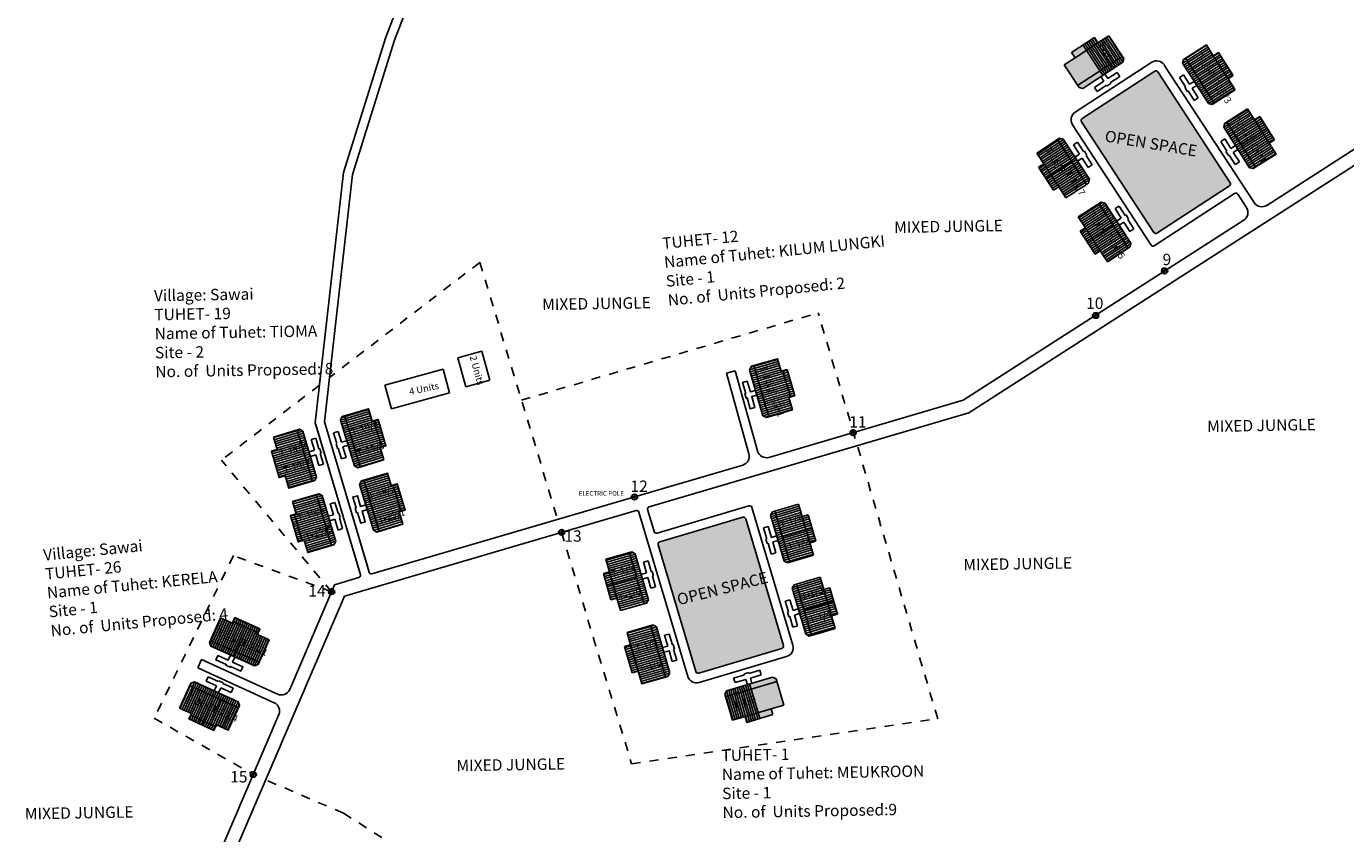
# Model space of a CAD drawing. Units: millimetres. Extents: x 18252 to 48061, y -2647 to 28586.
# Drawn here: x 19555 to 19569, y 11860 to 11869 of the extents above; entities that cross this region are included whole.
import ezdxf

# ---------------------------------------------------------------- set-up
doc = ezdxf.new("R2010")
doc.units = ezdxf.units.MM
doc.header["$MEASUREMENT"] = 0
doc.linetypes.add('ACAD_ISO02W100', pattern=[15, 12, -3])
for name, color, linetype in [('dimension', 10, 'Continuous'), ('Du', 7, 'Continuous'), ('Katcha Rd Existing', 5, 'Continuous'), ('New Road Proposed', 6, 'Continuous'), ('NO UNITS', 7, 'Continuous'), ('OPEN SPACE', 71, 'Continuous'), ('Proposed Du', 7, 'Continuous'), ('Proposed Paved Path', 7, 'Continuous'), ('Pwd temp', 10, 'Continuous'), ('roof', 2, 'Continuous'), ('TCPO', 7, 'Continuous'), ('Text', 7, 'Continuous'), ('Tuhet Bnd', 170, 'ACAD_ISO02W100')]:
    doc.layers.add(name, color=color, linetype=linetype)
doc.styles.get("Standard").update_dxf_attribs({"font": 'ARIAL.TTF'})

# ---------------------------------------------------------------- blocks, each defined once
blk = doc.blocks.new('A$C4672362B')
at = {"layer": 'dimension'}
for points in [[(0, 0.62), (1.22, 0.62)], [(0.61, 1.22), (0.61, 0)]]:
    blk.add_lwpolyline(points, dxfattribs=at)
at = {"layer": 'dimension', "lineweight": 30}
blk.add_circle((0.61, 0.61), 0.61, dxfattribs=at)
blk = doc.blocks.new('A$C52371ECC')
at = {"layer": 'Pwd temp'}
for p, q in [((6.6, 5.4), (0, 5.4)), ((0, 5.4), (0, 0)), ((6.6, 0), (6.6, 5.4)), ((0, 0), (6.6, 0))]:
    blk.add_line(p, q, dxfattribs=at)
at = {"layer": 'Text', "insert": (0.43, 4.04), "char_height": 1.5, "attachment_point": 1}
blk.add_mtext('{\\fArial Narrow|b0|i0|c0|p34;2 Units}', dxfattribs=at)
blk = doc.blocks.new('A$C78512488')
at = {"layer": 'Pwd temp'}
for p, q in [((10.93, 11.87), (0, 4.47)), ((13.96, 7.4), (10.93, 11.87)), ((3.03, 0), (13.96, 7.4)), ((0, 4.47), (3.03, 0))]:
    blk.add_line(p, q, dxfattribs=at)
at = {"layer": 'Text', "insert": (5.12, 5.43), "char_height": 1.5, "attachment_point": 1, "rotation": 30.9738}
blk.add_mtext('{\\fArial Narrow|b0|i0|c0|p34;4 Units}', dxfattribs=at)
blk = doc.blocks.new('A$C7FA072D6')
at = {"layer": 'Du'}
h = blk.add_hatch(dxfattribs=at)
h.set_pattern_fill('LINE', color=2, scale=0.15, angle=283.2509, style=0)
h.set_pattern_definition([(284.80385, (-28.0343, 240.4148), (0.46044145, 0.121687), [])])
h.paths.add_polyline_path([(2.81, -8.57), (5.71, -7.8), (8.46, -7.07), (7.77, -4.46), (2.12, -5.96)])
h.paths.add_polyline_path([(-2.85, -10.06), (-0.09, -9.33), (2.81, -8.57), (2.12, -5.96), (-3.54, -7.45)])
h.paths.add_polyline_path([(-3.54, -7.45), (2.12, -5.96), (1.43, -3.35), (-4.23, -4.84)])
h.paths.add_polyline_path([(2.12, -5.96), (7.77, -4.46), (7.08, -1.85), (1.43, -3.35)])
h.paths.add_polyline_path([(-4.23, -4.84), (7.08, -1.85), (6.94, -1.32), (6.21, -0.89), (-3.94, -3.58), (-4.37, -4.31)])
h.paths.add_polyline_path([(3.15, -9.87), (6.05, -9.11), (5.71, -7.8), (2.81, -8.57)])
h.paths.add_polyline_path([(0.25, -10.64), (3.15, -9.87), (2.81, -8.57), (-0.09, -9.33)])
for p, q in [((0, 0), (1.02, 0.27)), ((0.05, -0.19), (0, 0)), ((1.02, 0.27), (1.07, 0.07)), ((1.07, 0.07), (3.44, 0.7)), ((3.44, 0.7), (3.71, -0.31)), ((-4.23, -4.84), (7.08, -1.85)), ((-3.94, -3.58), (6.21, -0.89)), ((-2.33, -0.82), (0.05, -0.19)), ((-2.06, -1.84), (-2.33, -0.82)), ((0.32, -1.21), (-2.06, -1.84)), ((0.63, -2.37), (0.32, -1.21)), ((3.71, -0.31), (1.33, -0.94)), ((1.33, -0.94), (1.64, -2.1)), ((6.21, -0.89), (6.94, -1.32)), ((6.94, -1.32), (8.46, -7.07)), ((-4.37, -4.31), (-3.94, -3.58)), ((-2.85, -10.06), (-4.37, -4.31)), ((3.15, -9.87), (1.43, -3.35)), ((5.71, -7.8), (-0.09, -9.33)), ((8.46, -7.07), (5.71, -7.8)), ((5.71, -7.8), (6.05, -9.11)), ((-0.09, -9.33), (-2.85, -10.06)), ((0.25, -10.64), (-0.09, -9.33)), ((6.05, -9.11), (0.25, -10.64))]:
    blk.add_line(p, q, dxfattribs=at)
blk = doc.blocks.new('A$C4DCF6F31')
at = {"layer": 'OPEN SPACE', "ltscale": 0.002, "rotation": 88.76503224219805}
blk.add_blockref('A$C7FA072D6', (0.63, 4.46), dxfattribs=at)

msp = doc.modelspace()

# ---------------------------------------------------------------- hatches: boundary and pattern name
at = {"layer": 'Du'}
h = msp.add_hatch(dxfattribs=at)
h.set_pattern_fill('LINE', color=2, scale=0.0075, angle=376.7425, style=0)
h.set_pattern_definition([(16.74249, (19546.19182, 11862.257306), (-0.006859684, 0.022803068), [])])
h.paths.add_polyline_path([(19558.582, 11864.22), (19558.538, 11864.363), (19558.497, 11864.5), (19558.368, 11864.461), (19558.452, 11864.181)])
h.paths.add_polyline_path([(19558.666, 11863.94), (19558.625, 11864.076), (19558.582, 11864.22), (19558.452, 11864.181), (19558.537, 11863.901)])
h.paths.add_polyline_path([(19558.537, 11863.901), (19558.452, 11864.181), (19558.323, 11864.142), (19558.407, 11863.862)])
h.paths.add_polyline_path([(19558.452, 11864.181), (19558.368, 11864.461), (19558.239, 11864.422), (19558.323, 11864.142)])
h.paths.add_polyline_path([(19558.407, 11863.862), (19558.239, 11864.422), (19558.212, 11864.414), (19558.192, 11864.377), (19558.344, 11863.874), (19558.381, 11863.854)])
h.paths.add_polyline_path([(19558.646, 11864.239), (19558.603, 11864.383), (19558.538, 11864.363), (19558.582, 11864.22)])
h.paths.add_polyline_path([(19558.689, 11864.095), (19558.646, 11864.239), (19558.582, 11864.22), (19558.625, 11864.076)])
h = msp.add_hatch(dxfattribs=at)
h.set_pattern_fill('LINE', color=2, scale=0.0075, angle=556.5188, style=0)
h.set_pattern_definition([(196.51876, (19569.939348, 11865.823454), (0.00677059, -0.02282968), [])])
h.paths.add_polyline_path([(19557.542, 11863.91), (19557.585, 11863.766), (19557.625, 11863.629), (19557.755, 11863.667), (19557.671, 11863.948)])
h.paths.add_polyline_path([(19557.459, 11864.19), (19557.499, 11864.053), (19557.542, 11863.91), (19557.671, 11863.948), (19557.588, 11864.228)])
h.paths.add_polyline_path([(19557.588, 11864.228), (19557.671, 11863.948), (19557.801, 11863.986), (19557.718, 11864.267)])
h.paths.add_polyline_path([(19557.671, 11863.948), (19557.755, 11863.667), (19557.884, 11863.706), (19557.801, 11863.986)])
h.paths.add_polyline_path([(19557.718, 11864.267), (19557.884, 11863.706), (19557.91, 11863.714), (19557.931, 11863.751), (19557.781, 11864.254), (19557.744, 11864.275)])
h.paths.add_polyline_path([(19557.477, 11863.89), (19557.52, 11863.747), (19557.585, 11863.766), (19557.542, 11863.91)])
h.paths.add_polyline_path([(19557.435, 11864.034), (19557.477, 11863.89), (19557.542, 11863.91), (19557.499, 11864.053)])
h = msp.add_hatch(dxfattribs=at)
h.set_pattern_fill('LINE', color=2, scale=0.0075, angle=376.7425, style=0)
h.set_pattern_definition([(16.74249, (19546.401228, 11861.553012), (-0.006859684, 0.022803068), [])])
h.paths.add_polyline_path([(19558.791, 11863.515), (19558.748, 11863.659), (19558.707, 11863.795), (19558.577, 11863.757), (19558.662, 11863.476)])
h.paths.add_polyline_path([(19558.875, 11863.235), (19558.834, 11863.372), (19558.791, 11863.515), (19558.662, 11863.476), (19558.746, 11863.196)])
h.paths.add_polyline_path([(19558.746, 11863.196), (19558.662, 11863.476), (19558.532, 11863.438), (19558.617, 11863.157)])
h.paths.add_polyline_path([(19558.662, 11863.476), (19558.577, 11863.757), (19558.448, 11863.718), (19558.532, 11863.438)])
h.paths.add_polyline_path([(19558.617, 11863.157), (19558.448, 11863.718), (19558.422, 11863.71), (19558.402, 11863.672), (19558.553, 11863.17), (19558.59, 11863.15)])
h.paths.add_polyline_path([(19558.856, 11863.535), (19558.812, 11863.678), (19558.748, 11863.659), (19558.791, 11863.515)])
h.paths.add_polyline_path([(19558.899, 11863.391), (19558.856, 11863.535), (19558.791, 11863.515), (19558.834, 11863.372)])
h = msp.add_hatch(dxfattribs=at)
h.set_pattern_fill('LINE', color=2, scale=0.0075, angle=556.5188, style=0)
h.set_pattern_definition([(196.51876, (19570.148263, 11865.119014), (0.00677059, -0.02282968), [])])
h.paths.add_polyline_path([(19557.751, 11863.205), (19557.794, 11863.061), (19557.834, 11862.925), (19557.963, 11862.963), (19557.88, 11863.243)])
h.paths.add_polyline_path([(19557.668, 11863.486), (19557.708, 11863.349), (19557.751, 11863.205), (19557.88, 11863.243), (19557.797, 11863.524)])
h.paths.add_polyline_path([(19557.797, 11863.524), (19557.88, 11863.243), (19558.01, 11863.282), (19557.927, 11863.562)])
h.paths.add_polyline_path([(19557.88, 11863.243), (19557.963, 11862.963), (19558.093, 11863.001), (19558.01, 11863.282)])
h.paths.add_polyline_path([(19557.927, 11863.562), (19558.093, 11863.001), (19558.119, 11863.009), (19558.14, 11863.047), (19557.99, 11863.55), (19557.953, 11863.57)])
h.paths.add_polyline_path([(19557.686, 11863.186), (19557.729, 11863.042), (19557.794, 11863.061), (19557.751, 11863.205)])
h.paths.add_polyline_path([(19557.644, 11863.33), (19557.686, 11863.186), (19557.751, 11863.205), (19557.708, 11863.349)])
h = msp.add_hatch(dxfattribs=at)
h.set_pattern_fill('LINE', color=2, scale=0.0075, angle=425.7104, style=0)
h.set_pattern_definition([(65.7104, (19550.49165, 11851.45466), (-0.02170457, 0.009795246), [])])
h.paths.add_polyline_path([(19557.145, 11862.089), (19557.008, 11862.151), (19556.878, 11862.209), (19556.823, 11862.086), (19557.09, 11861.966)])
h.paths.add_polyline_path([(19557.412, 11861.969), (19557.282, 11862.027), (19557.145, 11862.089), (19557.09, 11861.966), (19557.356, 11861.846)])
h.paths.add_polyline_path([(19557.356, 11861.846), (19557.09, 11861.966), (19557.034, 11861.843), (19557.301, 11861.723)])
h.paths.add_polyline_path([(19557.09, 11861.966), (19556.823, 11862.086), (19556.767, 11861.963), (19557.034, 11861.843)])
h.paths.add_polyline_path([(19557.301, 11861.723), (19556.767, 11861.963), (19556.756, 11861.938), (19556.771, 11861.899), (19557.25, 11861.683), (19557.289, 11861.698)])
h.paths.add_polyline_path([(19557.173, 11862.151), (19557.036, 11862.212), (19557.008, 11862.151), (19557.145, 11862.089)])
h.paths.add_polyline_path([(19557.31, 11862.089), (19557.173, 11862.151), (19557.145, 11862.089), (19557.282, 11862.027)])
h = msp.add_hatch(dxfattribs=at)
h.set_pattern_fill('LINE', color=2, scale=0.0075, angle=605.4867, style=0)
h.set_pattern_definition([(245.48667, (19563.391156, 11871.709064), (0.021666156, -0.00987992), [])])
h.paths.add_polyline_path([(19556.696, 11861.101), (19556.833, 11861.039), (19556.962, 11860.979), (19557.018, 11861.102), (19556.752, 11861.224)])
h.paths.add_polyline_path([(19556.43, 11861.222), (19556.56, 11861.163), (19556.696, 11861.101), (19556.752, 11861.224), (19556.486, 11861.345)])
h.paths.add_polyline_path([(19556.486, 11861.345), (19556.752, 11861.224), (19556.808, 11861.346), (19556.542, 11861.468)])
h.paths.add_polyline_path([(19556.752, 11861.224), (19557.018, 11861.102), (19557.074, 11861.225), (19556.808, 11861.346)])
h.paths.add_polyline_path([(19556.542, 11861.468), (19557.074, 11861.225), (19557.086, 11861.25), (19557.071, 11861.29), (19556.593, 11861.508), (19556.554, 11861.493)])
h.paths.add_polyline_path([(19556.668, 11861.039), (19556.805, 11860.977), (19556.833, 11861.039), (19556.696, 11861.101)])
h.paths.add_polyline_path([(19556.532, 11861.102), (19556.668, 11861.039), (19556.696, 11861.101), (19556.56, 11861.163)])
at = {"layer": 'NO UNITS', "ltscale": 0.002}
h = msp.add_hatch(color=256, dxfattribs=at)
h.paths.add_polyline_path([(19566.363, 11868.427), (19566.326, 11868.484), (19566.2, 11868.402), (19566.237, 11868.345)])
h.paths.add_polyline_path([(19566.363, 11868.427), (19566.237, 11868.345), (19566.118, 11868.267), (19566.266, 11868.041), (19566.51, 11868.201)])
h.paths.add_polyline_path([(19566.542, 11868.153), (19566.51, 11868.201), (19566.266, 11868.041), (19566.281, 11868.018), (19566.322, 11868.01)])
h = msp.add_hatch(color=256, dxfattribs=at)
h.paths.add_polyline_path([(19562.766, 11861.171), (19562.786, 11861.106), (19562.929, 11861.149), (19562.91, 11861.214)])
h.paths.add_polyline_path([(19562.766, 11861.171), (19562.91, 11861.214), (19563.047, 11861.254), (19562.97, 11861.513), (19562.689, 11861.43)])
h.paths.add_polyline_path([(19562.673, 11861.485), (19562.689, 11861.43), (19562.97, 11861.513), (19562.962, 11861.54), (19562.925, 11861.56)])
at = {"layer": 'OPEN SPACE', "ltscale": 0.002}
for points in [[(19567.93, 11866.942, 0.414502), (19567.938, 11866.976), (19567.145, 11868.191, 0.413926), (19567.111, 11868.198), (19566.315, 11867.68, 0.414502), (19566.307, 11867.645), (19567.1, 11866.431, 0.413926), (19567.134, 11866.424)], [(19561.688, 11863.042, 0.414502), (19561.671, 11863.011), (19562.084, 11861.621, 0.413926), (19562.115, 11861.604), (19563.026, 11861.873, 0.414502), (19563.043, 11861.905), (19562.63, 11863.295, 0.413926), (19562.599, 11863.311)]]:
    msp.add_hatch(color=256, dxfattribs=at).paths.add_polyline_path(points)
at = {"layer": 'Proposed Du'}
h = msp.add_hatch(dxfattribs=at)
h.set_pattern_fill('LINE', color=2, scale=0.0075, angle=736.2977, style=0)
h.set_pattern_definition([(16.2977, (19550.655438, 11862.9012), (-0.00668246, 0.02285563), [])])
h.paths.add_polyline_path([(19563.06, 11864.767), (19563.018, 11864.911), (19562.978, 11865.048), (19562.848, 11865.01), (19562.931, 11864.729)])
h.paths.add_polyline_path([(19563.142, 11864.487), (19563.102, 11864.623), (19563.06, 11864.767), (19562.931, 11864.729), (19563.013, 11864.449)])
h.paths.add_polyline_path([(19563.013, 11864.449), (19562.931, 11864.729), (19562.801, 11864.692), (19562.883, 11864.411)])
h.paths.add_polyline_path([(19562.931, 11864.729), (19562.848, 11865.01), (19562.719, 11864.972), (19562.801, 11864.692)])
h.paths.add_polyline_path([(19562.883, 11864.411), (19562.719, 11864.972), (19562.692, 11864.965), (19562.672, 11864.927), (19562.819, 11864.423), (19562.857, 11864.403)])
h.paths.add_polyline_path([(19563.125, 11864.786), (19563.083, 11864.93), (19563.018, 11864.911), (19563.06, 11864.767)])
h.paths.add_polyline_path([(19563.167, 11864.642), (19563.125, 11864.786), (19563.06, 11864.767), (19563.102, 11864.623)])

# ---------------------------------------------------------------- linework, layer by layer
at = {"layer": 'Du'}
for p, q in [((19566.2, 11868.402), (19566.452, 11868.566)), ((19566.237, 11868.345), (19566.488, 11868.509)), ((19566.326, 11868.484), (19566.542, 11868.153)), ((19566.452, 11868.566), (19566.488, 11868.509)), ((19566.488, 11868.509), (19566.608, 11868.587)), ((19566.608, 11868.587), (19566.77, 11868.338)), ((19566.118, 11868.267), (19566.237, 11868.345)), ((19566.237, 11868.345), (19566.2, 11868.402)), ((19566.755, 11868.361), (19566.266, 11868.041)), ((19566.77, 11868.338), (19566.762, 11868.297)), ((19566.281, 11868.018), (19566.118, 11868.267)), ((19566.762, 11868.297), (19566.322, 11868.01)), ((19566.564, 11868.167), (19566.597, 11868.117)), ((19566.597, 11868.117), (19566.7, 11868.184)), ((19566.7, 11868.184), (19566.728, 11868.14)), ((19566.281, 11868.018), (19566.322, 11868.01)), ((19566.45, 11868.021), (19566.553, 11868.088)), ((19566.478, 11867.977), (19566.45, 11868.021)), ((19566.581, 11868.044), (19566.478, 11867.977)), ((19566.553, 11868.088), (19566.52, 11868.139)), ((19566.587, 11868.036), (19566.581, 11868.044)), ((19566.631, 11868.065), (19566.587, 11868.036)), ((19566.728, 11868.14), (19566.625, 11868.073)), ((19566.625, 11868.073), (19566.631, 11868.065)), ((19558.407, 11863.862), (19558.239, 11864.422)), ((19557.718, 11864.267), (19557.884, 11863.706)), ((19558.558, 11864.369), (19558.645, 11864.082)), ((19557.871, 11864.163), (19557.921, 11864.178)), ((19557.906, 11864.045), (19557.871, 11864.163)), ((19557.921, 11864.178), (19557.956, 11864.06)), ((19558.168, 11864.251), (19558.117, 11864.236)), ((19558.153, 11864.118), (19558.117, 11864.236)), ((19558.158, 11864.065), (19558.143, 11864.115)), ((19558.168, 11864.251), (19558.203, 11864.133)), ((19558.203, 11864.133), (19558.26, 11864.15)), ((19558.323, 11864.141), (19558.646, 11864.239)), ((19557.801, 11863.987), (19557.477, 11863.89)), ((19557.848, 11864.028), (19557.906, 11864.045)), ((19557.921, 11863.995), (19557.863, 11863.977)), ((19557.956, 11863.877), (19557.921, 11863.995)), ((19557.956, 11864.06), (19557.966, 11864.063)), ((19557.966, 11864.063), (19557.981, 11864.012)), ((19557.981, 11864.012), (19557.971, 11864.009)), ((19557.971, 11864.009), (19558.006, 11863.892)), ((19558.168, 11864.068), (19558.158, 11864.065)), ((19558.168, 11864.068), (19558.158, 11864.065)), ((19558.203, 11863.95), (19558.168, 11864.068)), ((19558.276, 11864.1), (19558.218, 11864.083)), ((19558.218, 11864.083), (19558.254, 11863.965)), ((19558.006, 11863.892), (19557.956, 11863.877)), ((19558.254, 11863.965), (19558.203, 11863.95)), ((19558.617, 11863.157), (19558.448, 11863.718)), ((19557.927, 11863.562), (19558.093, 11863.001)), ((19558.533, 11863.437), (19558.856, 11863.535)), ((19558.768, 11863.665), (19558.854, 11863.378)), ((19558.08, 11863.458), (19558.13, 11863.473)), ((19558.115, 11863.34), (19558.08, 11863.458)), ((19558.13, 11863.473), (19558.165, 11863.355)), ((19558.01, 11863.283), (19557.686, 11863.186)), ((19557.774, 11863.055), (19557.689, 11863.343)), ((19558.057, 11863.323), (19558.115, 11863.34)), ((19558.13, 11863.29), (19558.072, 11863.273)), ((19558.165, 11863.172), (19558.13, 11863.29)), ((19558.165, 11863.355), (19558.175, 11863.358)), ((19558.175, 11863.358), (19558.19, 11863.308)), ((19558.19, 11863.308), (19558.18, 11863.305)), ((19558.18, 11863.305), (19558.215, 11863.187)), ((19558.377, 11863.363), (19558.368, 11863.361)), ((19558.215, 11863.187), (19558.165, 11863.172)), ((19557.017, 11862.17), (19557.29, 11862.046)), ((19557.035, 11861.843), (19557.173, 11862.151)), ((19557.301, 11861.723), (19556.767, 11861.963)), ((19556.988, 11861.677), (19556.984, 11861.668)), ((19556.721, 11861.515), (19556.743, 11861.563)), ((19556.833, 11861.464), (19556.721, 11861.515)), ((19556.743, 11861.563), (19556.855, 11861.512)), ((19556.855, 11861.512), (19556.859, 11861.521)), ((19556.859, 11861.521), (19556.907, 11861.499)), ((19562.409, 11861.346), (19562.97, 11861.513)), ((19562.421, 11861.41), (19562.925, 11861.56)), ((19562.498, 11861.55), (19562.616, 11861.585)), ((19562.513, 11861.5), (19562.498, 11861.55)), ((19562.631, 11861.535), (19562.513, 11861.5)), ((19562.613, 11861.595), (19562.663, 11861.61)), ((19562.616, 11861.585), (19562.613, 11861.595)), ((19562.648, 11861.477), (19562.631, 11861.535)), ((19562.663, 11861.61), (19562.666, 11861.6)), ((19562.666, 11861.6), (19562.784, 11861.635)), ((19562.799, 11861.585), (19562.681, 11861.55)), ((19562.681, 11861.55), (19562.698, 11861.492)), ((19562.784, 11861.635), (19562.799, 11861.585)), ((19562.962, 11861.54), (19562.925, 11861.56)), ((19562.962, 11861.54), (19563.047, 11861.254)), ((19556.542, 11861.468), (19557.074, 11861.225)), ((19556.808, 11861.41), (19556.833, 11861.464)), ((19556.881, 11861.442), (19556.856, 11861.388)), ((19556.993, 11861.391), (19556.881, 11861.442)), ((19556.907, 11861.499), (19556.903, 11861.49)), ((19556.903, 11861.49), (19557.015, 11861.439)), ((19557.015, 11861.439), (19556.993, 11861.391)), ((19562.401, 11861.373), (19562.421, 11861.41)), ((19562.486, 11861.088), (19562.401, 11861.373)), ((19562.786, 11861.106), (19562.673, 11861.485)), ((19556.808, 11861.347), (19556.668, 11861.039)), ((19563.047, 11861.254), (19562.91, 11861.214)), ((19556.824, 11861.02), (19556.551, 11861.144)), ((19562.623, 11861.128), (19562.486, 11861.088)), ((19562.91, 11861.214), (19562.623, 11861.128)), ((19562.642, 11861.064), (19562.623, 11861.128)), ((19562.929, 11861.149), (19562.642, 11861.064)), ((19562.91, 11861.214), (19562.929, 11861.149))]:
    msp.add_line(p, q, dxfattribs=at)
for points in [[(19558.666, 11863.94), (19558.381, 11863.854), (19558.344, 11863.874), (19558.192, 11864.377), (19558.212, 11864.414), (19558.497, 11864.5), (19558.538, 11864.363), (19558.603, 11864.383), (19558.689, 11864.095), (19558.625, 11864.076), (19558.666, 11863.94)], [(19557.459, 11864.19), (19557.744, 11864.275), (19557.781, 11864.254), (19557.931, 11863.751), (19557.91, 11863.714), (19557.625, 11863.629), (19557.585, 11863.766), (19557.52, 11863.747), (19557.435, 11864.034), (19557.499, 11864.053), (19557.459, 11864.19)], [(19558.875, 11863.235), (19558.59, 11863.15), (19558.553, 11863.17), (19558.402, 11863.672), (19558.422, 11863.71), (19558.707, 11863.795), (19558.748, 11863.659), (19558.812, 11863.678), (19558.899, 11863.391), (19558.834, 11863.372), (19558.875, 11863.235)], [(19557.668, 11863.486), (19557.953, 11863.57), (19557.99, 11863.55), (19558.14, 11863.047), (19558.119, 11863.009), (19557.834, 11862.925), (19557.794, 11863.061), (19557.729, 11863.042), (19557.644, 11863.33), (19557.708, 11863.349), (19557.668, 11863.486)], [(19558.485, 11863.396), (19558.428, 11863.379), (19558.463, 11863.261), (19558.413, 11863.246), (19558.377, 11863.363), (19558.368, 11863.361), (19558.353, 11863.411), (19558.362, 11863.414), (19558.327, 11863.532), (19558.377, 11863.547), (19558.412, 11863.429), (19558.47, 11863.446)], [(19557.412, 11861.969), (19557.289, 11861.698), (19557.25, 11861.683), (19556.771, 11861.899), (19556.756, 11861.938), (19556.878, 11862.209), (19557.008, 11862.151), (19557.036, 11862.212), (19557.31, 11862.089), (19557.282, 11862.027), (19557.412, 11861.969)], [(19557.034, 11861.78), (19557.01, 11861.725), (19557.122, 11861.674), (19557.1, 11861.627), (19556.988, 11861.677), (19556.984, 11861.668), (19556.936, 11861.69), (19556.94, 11861.699), (19556.828, 11861.749), (19556.85, 11861.797), (19556.962, 11861.747), (19556.986, 11861.801)], [(19556.43, 11861.222), (19556.554, 11861.493), (19556.593, 11861.508), (19557.071, 11861.29), (19557.086, 11861.25), (19556.962, 11860.979), (19556.833, 11861.039), (19556.805, 11860.977), (19556.532, 11861.102), (19556.56, 11861.163), (19556.43, 11861.222)]]:
    msp.add_lwpolyline(points, dxfattribs=at)
at = {"layer": 'Katcha Rd Existing', "ltscale": 0.002}
for points in [[(19564.685, 11895.51), (19563.287, 11893.962), (19561.88, 11892.421), (19560.238, 11890.006), (19559.371, 11887.088), (19559.227, 11885.003), (19559.82, 11882.181), (19560.773, 11879.506), (19561.582, 11877.442), (19561.626, 11875.62), (19561.09, 11873.595), (19559.735, 11871.294), (19558.69, 11868.571), (19558.225, 11867.089), (19557.915, 11864.347), (19558.388, 11862.757), (19558.41, 11862.681)], [(19564.759, 11895.443), (19563.361, 11893.895), (19561.959, 11892.358), (19560.329, 11889.963), (19559.47, 11887.07), (19559.328, 11885.01), (19559.916, 11882.208), (19560.867, 11879.541), (19561.681, 11877.462), (19561.727, 11875.609), (19561.183, 11873.556), (19559.826, 11871.25), (19558.785, 11868.538), (19558.323, 11867.068), (19558.017, 11864.356), (19558.483, 11862.786), (19558.507, 11862.706)]]:
    msp.add_lwpolyline(points, dxfattribs=at)
at = {"layer": 'New Road Proposed', "ltscale": 0.002}
for p, q in [((19569.971, 11867.778), (19568.337, 11866.728)), ((19570.085, 11867.672), (19565.074, 11864.455)), ((19568.085, 11866.566), (19565.011, 11864.593)), ((19565.011, 11864.593), (19562.885, 11863.968)), ((19565.074, 11864.455), (19561.573, 11863.427)), ((19562.597, 11863.884), (19558.537, 11862.692)), ((19561.429, 11863.385), (19558.237, 11862.447)), ((19558.127, 11862.571), (19557.636, 11861.426)), ((19558.393, 11862.65), (19558.127, 11862.571)), ((19558.237, 11862.447), (19556.912, 11859.359)), ((19557.517, 11861.15), (19556.711, 11859.27))]:
    msp.add_line(p, q, dxfattribs=at)
for centre, start, end in [((19558.386, 11862.674), 286.3635, 16.5588), ((19558.53, 11862.716), 196.5588, 286.3635)]:
    msp.add_arc(centre, 0.025, start, end, dxfattribs=at)
at = {"layer": 'NO UNITS', "ltscale": 0.002}
msp.add_arc((19561.436, 11863.361), 0.025, 16.5442, 106.3635, dxfattribs=at)
at = {"layer": 'Proposed Du'}
for p, q in [((19562.883, 11864.411), (19562.719, 11864.972)), ((19563.038, 11864.917), (19563.122, 11864.629)), ((19562.801, 11864.691), (19563.125, 11864.786))]:
    msp.add_line(p, q, dxfattribs=at)
for points in [[(19563.142, 11864.487), (19562.857, 11864.403), (19562.819, 11864.423), (19562.672, 11864.927), (19562.692, 11864.965), (19562.978, 11865.048), (19563.018, 11864.911), (19563.083, 11864.93), (19563.167, 11864.642), (19563.102, 11864.623), (19563.142, 11864.487)], [(19562.753, 11864.65), (19562.696, 11864.633), (19562.73, 11864.515), (19562.68, 11864.501), (19562.645, 11864.619), (19562.636, 11864.616), (19562.621, 11864.666), (19562.63, 11864.669), (19562.596, 11864.787), (19562.646, 11864.802), (19562.681, 11864.684), (19562.738, 11864.701)]]:
    msp.add_lwpolyline(points, dxfattribs=at)
at = {"layer": 'Proposed Paved Path', "ltscale": 0.002}
for p, q in [((19567.077, 11868.296), (19566.239, 11867.75)), ((19567.111, 11868.198), (19566.315, 11867.68)), ((19567.938, 11866.976), (19567.145, 11868.191)), ((19568.2, 11866.758), (19567.215, 11868.266)), ((19567.07, 11866.293), (19566.21, 11867.612)), ((19567.1, 11866.431), (19566.307, 11867.645)), ((19567.985, 11866.858), (19567.105, 11866.285)), ((19567.93, 11866.942), (19567.134, 11866.424)), ((19568.115, 11866.705), (19568.02, 11866.851)), ((19562.515, 11864.915), (19562.419, 11864.889)), ((19562.419, 11864.889), (19562.665, 11864.007)), ((19562.761, 11864.038), (19562.515, 11864.915)), ((19558.41, 11862.681), (19557.921, 11864.327)), ((19558.506, 11862.709), (19558.017, 11864.356)), ((19561.556, 11863.396), (19561.628, 11863.154)), ((19561.659, 11863.138), (19562.666, 11863.436)), ((19562.697, 11863.419), (19563.146, 11861.909)), ((19561.46, 11863.368), (19561.995, 11861.568)), ((19561.688, 11863.042), (19562.599, 11863.311)), ((19562.63, 11863.295), (19563.043, 11861.905)), ((19561.671, 11863.011), (19562.084, 11861.621)), ((19562.115, 11861.604), (19563.026, 11861.873)), ((19556.671, 11861.752), (19556.63, 11861.661)), ((19557.467, 11861.28), (19556.63, 11861.661)), ((19557.502, 11861.374), (19556.671, 11861.752)), ((19562.119, 11861.501), (19563.078, 11861.785))]:
    msp.add_line(p, q, dxfattribs=at)
for centre, radius, start, end in [((19567.132, 11868.212), 0.1, 33.1163, 123.06), ((19567.124, 11868.177), 0.025, 33.1163, 123.06), ((19566.294, 11867.666), 0.1, 123.06, 213.1163), ((19566.328, 11867.659), 0.025, 123.06, 213.1163), ((19567.917, 11866.963), 0.025, 303.06, 33.1163), ((19567.999, 11866.837), 0.025, 33.1163, 123.06), ((19568.283, 11866.813), 0.1, 213.1163, 302.7041), ((19568.031, 11866.65), 0.1, 302.7041, 33.1163), ((19567.12, 11866.445), 0.025, 213.1163, 303.06), ((19567.091, 11866.306), 0.025, 213.1163, 303.06), ((19562.569, 11863.98), 0.1, 286.3635, 15.6012), ((19562.857, 11864.064), 0.1, 195.6012, 286.3635), ((19561.58, 11863.403), 0.025, 106.3635, 196.5442), ((19562.673, 11863.412), 0.025, 16.5442, 106.4878), ((19562.606, 11863.287), 0.025, 16.5442, 106.4878), ((19561.652, 11863.162), 0.025, 196.5442, 286.4878), ((19561.695, 11863.018), 0.025, 106.4878, 196.5442), ((19563.019, 11861.897), 0.025, 286.4878, 16.5442), ((19563.05, 11861.881), 0.1, 286.4878, 16.5442), ((19562.091, 11861.597), 0.1, 196.5442, 286.4878), ((19562.108, 11861.628), 0.025, 196.5442, 286.4878), ((19557.544, 11861.465), 0.1, 245.5267, 336.7766), ((19557.425, 11861.189), 0.1, 336.7766, 65.5267)]:
    msp.add_arc(centre, radius, start, end, dxfattribs=at)
at = {"layer": 'roof'}
for p, q in [((19566.363, 11868.428), (19566.327, 11868.484)), ((19566.383, 11868.441), (19566.346, 11868.497)), ((19566.403, 11868.454), (19566.366, 11868.51)), ((19566.423, 11868.467), (19566.386, 11868.523)), ((19566.477, 11868.341), (19566.403, 11868.454)), ((19566.443, 11868.48), (19566.406, 11868.536)), ((19566.497, 11868.354), (19566.423, 11868.467)), ((19566.463, 11868.493), (19566.426, 11868.549)), ((19566.517, 11868.367), (19566.443, 11868.48)), ((19566.483, 11868.506), (19566.446, 11868.562)), ((19566.537, 11868.38), (19566.463, 11868.493)), ((19566.557, 11868.393), (19566.483, 11868.506)), ((19566.577, 11868.406), (19566.503, 11868.519)), ((19566.597, 11868.419), (19566.523, 11868.532)), ((19566.617, 11868.432), (19566.543, 11868.545)), ((19566.637, 11868.445), (19566.563, 11868.558)), ((19566.657, 11868.458), (19566.583, 11868.571)), ((19566.677, 11868.471), (19566.603, 11868.584)), ((19566.73, 11868.345), (19566.657, 11868.458)), ((19566.75, 11868.358), (19566.677, 11868.471)), ((19566.437, 11868.315), (19566.363, 11868.428)), ((19566.457, 11868.328), (19566.383, 11868.441)), ((19566.511, 11868.202), (19566.437, 11868.315)), ((19566.531, 11868.215), (19566.457, 11868.328)), ((19566.551, 11868.228), (19566.477, 11868.341)), ((19566.571, 11868.241), (19566.497, 11868.354)), ((19566.591, 11868.254), (19566.517, 11868.367)), ((19566.611, 11868.267), (19566.537, 11868.38)), ((19566.631, 11868.28), (19566.557, 11868.393)), ((19566.651, 11868.293), (19566.577, 11868.406)), ((19566.671, 11868.306), (19566.597, 11868.419)), ((19566.691, 11868.319), (19566.617, 11868.432)), ((19566.71, 11868.332), (19566.637, 11868.445)), ((19566.702, 11868.258), (19566.671, 11868.306)), ((19566.722, 11868.271), (19566.691, 11868.319)), ((19566.742, 11868.284), (19566.71, 11868.332)), ((19566.762, 11868.297), (19566.73, 11868.345)), ((19566.769, 11868.33), (19566.75, 11868.358)), ((19566.542, 11868.153), (19566.511, 11868.202)), ((19566.562, 11868.166), (19566.531, 11868.215)), ((19566.582, 11868.179), (19566.551, 11868.228)), ((19566.602, 11868.192), (19566.571, 11868.241)), ((19566.622, 11868.205), (19566.591, 11868.254)), ((19566.642, 11868.219), (19566.611, 11868.267)), ((19566.662, 11868.232), (19566.631, 11868.28)), ((19566.682, 11868.245), (19566.651, 11868.293)), ((19562.405, 11861.38), (19562.415, 11861.348)), ((19562.421, 11861.41), (19562.438, 11861.355)), ((19562.444, 11861.417), (19562.46, 11861.362)), ((19562.467, 11861.424), (19562.483, 11861.368)), ((19562.483, 11861.368), (19562.522, 11861.239)), ((19562.49, 11861.43), (19562.506, 11861.375)), ((19562.506, 11861.375), (19562.545, 11861.246)), ((19562.512, 11861.437), (19562.529, 11861.382)), ((19562.529, 11861.382), (19562.567, 11861.253)), ((19562.535, 11861.444), (19562.552, 11861.389)), ((19562.552, 11861.389), (19562.59, 11861.259)), ((19562.558, 11861.451), (19562.575, 11861.396)), ((19562.575, 11861.396), (19562.613, 11861.266)), ((19562.581, 11861.458), (19562.597, 11861.402)), ((19562.597, 11861.402), (19562.636, 11861.273)), ((19562.604, 11861.464), (19562.62, 11861.409)), ((19562.62, 11861.409), (19562.659, 11861.28)), ((19562.627, 11861.471), (19562.643, 11861.416)), ((19562.643, 11861.416), (19562.682, 11861.287)), ((19562.649, 11861.478), (19562.666, 11861.423)), ((19562.666, 11861.423), (19562.704, 11861.293)), ((19562.672, 11861.485), (19562.689, 11861.43)), ((19562.689, 11861.43), (19562.727, 11861.3)), ((19562.415, 11861.348), (19562.453, 11861.219)), ((19562.438, 11861.355), (19562.476, 11861.226)), ((19562.46, 11861.362), (19562.499, 11861.232)), ((19562.476, 11861.226), (19562.515, 11861.096)), ((19562.499, 11861.232), (19562.537, 11861.103)), ((19562.522, 11861.239), (19562.56, 11861.11)), ((19562.545, 11861.246), (19562.583, 11861.116)), ((19562.567, 11861.253), (19562.606, 11861.123)), ((19562.59, 11861.259), (19562.629, 11861.13)), ((19562.613, 11861.266), (19562.652, 11861.137)), ((19562.636, 11861.273), (19562.674, 11861.144)), ((19562.659, 11861.28), (19562.697, 11861.15)), ((19562.682, 11861.287), (19562.72, 11861.157)), ((19562.704, 11861.293), (19562.743, 11861.164)), ((19562.727, 11861.3), (19562.766, 11861.171)), ((19562.453, 11861.219), (19562.492, 11861.089)), ((19562.629, 11861.13), (19562.648, 11861.065)), ((19562.652, 11861.137), (19562.671, 11861.072)), ((19562.674, 11861.144), (19562.694, 11861.079)), ((19562.697, 11861.15), (19562.716, 11861.086)), ((19562.72, 11861.157), (19562.739, 11861.093)), ((19562.743, 11861.164), (19562.762, 11861.099)), ((19562.766, 11861.171), (19562.785, 11861.106))]:
    msp.add_line(p, q, dxfattribs=at)
at = {"layer": 'Tuhet Bnd', "ltscale": 0.002}
for p, q in [((19559.718, 11866.103), (19558.072, 11864.843)), ((19559.718, 11866.103), (19560.57, 11863.289)), ((19560.174, 11864.594), (19563.424, 11865.551)), ((19564.733, 11861.105), (19563.424, 11865.551)), ((19557.962, 11864.759), (19556.888, 11863.937)), ((19558.094, 11862.496), (19556.888, 11863.937)), ((19560.613, 11863.145), (19561.38, 11860.612)), ((19561.38, 11860.612), (19564.733, 11861.105)), ((19558.224, 11860.07), (19557.374, 11860.435)), ((19558.224, 11860.07), (19560.699, 11858.499))]:
    msp.add_line(p, q, dxfattribs=at)
msp.add_lwpolyline([(19558.095, 11862.495), (19557.019, 11862.892), (19556.151, 11861.11), (19557.236, 11860.494)], dxfattribs=at)

# ---------------------------------------------------------------- block references
at = {"layer": 'Du', "ltscale": 0.002, "xscale": 0.05, "yscale": 0.05, "zscale": 0.05, "rotation": 285.4451080828121}
msp.add_blockref('A$C52371ECC', (19559.478, 11865.058), dxfattribs=at)
at = {"layer": 'New Road Proposed', "ltscale": 0.002, "xscale": 0.05, "yscale": 0.05, "zscale": 0.05}
for p in [(19567.188, 11865.98), (19566.433, 11865.491), (19563.777, 11864.208), (19561.381, 11863.503), (19560.584, 11863.115), (19558.064, 11862.465), (19557.206, 11860.463)]:
    msp.add_blockref('A$C4672362B', p, dxfattribs=at)
at = {"layer": 'OPEN SPACE', "ltscale": 0.002, "xscale": 0.05, "yscale": 0.05, "zscale": 0.05}
for name, p, rotation in [('A$C7FA072D6', (19567.467, 11867.977), 107.6748325198648), ('A$C7FA072D6', (19567.918, 11867.274), 107.6748325198648), ('A$C4DCF6F31', (19566.295, 11867.544), 199.4206230716809), ('A$C4DCF6F31', (19566.751, 11866.844), 199.4206230716809), ('A$C4DCF6F31', (19562.846, 11862.799), 2.848495989472013), ('A$C7FA072D6', (19561.604, 11862.719), 271.1027054376237), ('A$C4DCF6F31', (19563.083, 11861.998), 2.848495989472013), ('A$C7FA072D6', (19561.836, 11861.917), 271.1027054376237)]:
    msp.add_blockref(name, p, dxfattribs=dict(at, rotation=rotation))
at = {"layer": 'Tuhet Bnd', "ltscale": 0.002, "xscale": 0.05, "yscale": 0.05, "zscale": 0.05, "rotation": 341.0994850962307}
msp.add_blockref('A$C78512488', (19558.607, 11864.549), dxfattribs=at)

# ---------------------------------------------------------------- texts
at = {"layer": 'New Road Proposed', "color": 1, "char_height": 0.125, "attachment_point": 1}
for s, insert in [('{\\fArial|b0|i0|c0|p34;9}', (19567.196, 11866.198)), ('{\\fArial|b0|i0|c0|p34;10}', (19566.359, 11865.719)), ('{\\fArial|b0|i0|c0|p34;11}', (19563.764, 11864.419)), ('{\\fArial|b0|i0|c0|p34;12}', (19561.368, 11863.714)), ('{\\fArial|b0|i0|c0|p34;13}', (19560.644, 11863.169)), ('{\\fArial|b0|i0|c0|p34;14}', (19557.84, 11862.568)), ('{\\fArial|b0|i0|c0|p34;15}', (19556.984, 11860.531))]:
    msp.add_mtext(s, dxfattribs=dict(at, insert=insert))
at = {"layer": 'TCPO', "attachment_point": 1}
for s, insert, char_height, rotation in [('{\\fArial Narrow|b0|i0|c0|p34;T-16/9}', (19566.542, 11868.524), 0.075, 302.7472), ('{\\fArial Narrow|b0|i0|c0|p34;T-16/4}', (19567.618, 11868.42), 0.075, 302.7472), ('{\\fArial Narrow|b0|i0|c0|p34;T-16/3}', (19567.79, 11868.134), 0.075, 302.7472), ('{\\fArial Narrow|b0|i0|c0|p34;T-16/2}', (19568.018, 11867.715), 0.075, 302.7472), ('{\\fArial Narrow|b0|i0|c0|p34;OPEN SPACE}', (19566.577, 11867.553), 0.125, 350.5407), ('{\\fArial Narrow|b0|i0|c0|p34;T-16/1}', (19568.178, 11867.482), 0.075, 302.7472), ('{\\fArial Narrow|b0|i0|c0|p34;T-16/8}', (19565.97, 11867.373), 0.075, 302.7472), ('{\\fArial Narrow|b0|i0|c0|p34;T-16/7}', (19566.189, 11867.125), 0.075, 302.7472), ('{\\fArial Narrow|b0|i0|c0|p34;MIXED JUNGLE}', (19564.255, 11866.55), 0.125, 1), ('{\\fArial Narrow|b0|i0|c0|p34;T-16/6}', (19566.437, 11866.678), 0.075, 302.7472), ('{\\fArial Narrow|b0|i0|c0|p34;TUHET- 12\\PName of Tuhet: KILUM LUNGKI\\PSite - 1\\PNo. of  Units Proposed: 2}', (19561.71, 11866.374), 0.125, 5.5829), ('{\\fArial Narrow|b0|i0|c0|p34;T-16/5}', (19566.627, 11866.43), 0.075, 302.7472), ('{\\fArial Narrow|b0|i0|c0|p34;Village: Sawai\\PTUHET- 19\\PName of Tuhet: TIOMA\\PSite - 2\\PNo. of  Units Proposed: 8}', (19556.148, 11865.802), 0.125, 1), ('{\\fArial Narrow|b0|i0|c0|p34;MIXED JUNGLE}', (19560.4, 11865.705), 0.125, 1), ('{\\fArial Narrow|b0|i0|c0|p34;T-12/2}', (19562.857, 11864.981), 0.075, 287.255), ('{\\fArial Narrow|b0|i0|c0|p34;T-12/1}', (19562.959, 11864.719), 0.075, 288.2174), ('{\\fArial Narrow|b0|i0|c0|p34;T-19/4}', (19558.301, 11864.28), 0.075, 17.6449), ('{\\fArial Narrow|b0|i0|c0|p34;MIXED JUNGLE}', (19567.683, 11864.37), 0.125, 1), ('{\\fArial Narrow|b0|i0|c0|p34;T-19/8}', (19557.51, 11864.051), 0.075, 17.6449), ('{\\fArial Narrow|b0|i0|c0|p34;T-19/3}', (19558.363, 11864.045), 0.075, 17.6449), ('{\\fArial Narrow|b0|i0|c0|p34;T-19/7}', (19557.558, 11863.857), 0.075, 17.6449), ('{\\fArial Narrow|b0|i0|c0|p34;T-19/2}', (19558.488, 11863.573), 0.075, 17.6449), ('{\\fArial Narrow|b0|i0|c0|p34;T-19/6}', (19557.711, 11863.338), 0.075, 17.6449), ('{\\fArial Narrow|b0|i0|c0|p34;T-19/1}', (19558.592, 11863.315), 0.075, 17.6449), ('{\\fArial Narrow|b0|i0|c0|p34;T-1/1}', (19562.995, 11863.266), 0.075, 17.6449), ('{\\fArial Narrow|b0|i0|c0|p34;T-19/5}', (19557.794, 11863.13), 0.075, 17.6449), ('{\\fArial Narrow|b0|i0|c0|p34;Village: Sawai\\PTUHET- 26\\PName of Tuhet: KERELA\\PSite - 1\\PNo. of  Units Proposed: 4}', (19554.931, 11862.96), 0.125, 5.5222), ('{\\fArial Narrow|b0|i0|c0|p34;T-1/2}', (19563.079, 11863.02), 0.075, 17.6449), ('{\\fArial Narrow|b0|i0|c0|p34;MIXED JUNGLE}', (19565.013, 11862.854), 0.125, 1), ('{\\fArial Narrow|b0|i0|c0|p34;T-1/5}', (19561.15, 11862.724), 0.075, 17.6449), ('{\\fArial Narrow|b0|i0|c0|p34;OPEN SPACE}', (19561.866, 11862.468), 0.125, 14.1352), ('{\\fArial Narrow|b0|i0|c0|p34;T-1/6}', (19561.228, 11862.464), 0.075, 17.6449), ('{\\fArial Narrow|b0|i0|c0|p34;T-1/3}', (19563.229, 11862.477), 0.075, 17.6449), ('{\\fArial Narrow|b0|i0|c0|p34;T-1/4}', (19563.316, 11862.221), 0.075, 17.6449), ('{\\fArial Narrow|b0|i0|c0|p34;T-26/2}', (19556.86, 11862.091), 0.075, 335.7003), ('{\\fArial Narrow|b0|i0|c0|p34;T-26/1}', (19557.125, 11861.982), 0.075, 335.7003), ('{\\fArial Narrow|b0|i0|c0|p34;T-1/7}', (19561.41, 11861.902), 0.075, 17.6449), ('{\\fArial Narrow|b0|i0|c0|p34;T-1/8}', (19561.456, 11861.683), 0.075, 17.6449), ('{\\fArial Narrow|b0|i0|c0|p34;T-26/3}', (19556.529, 11861.381), 0.075, 335.7003), ('{\\fArial Narrow|b0|i0|c0|p34;T-26/4}', (19556.798, 11861.26), 0.075, 335.7003), ('{\\fArial Narrow|b0|i0|c0|p34;T-1/9}', (19562.489, 11861.286), 0.075, 17.6449), ('{\\fArial Narrow|b0|i0|c0|p34;MIXED JUNGLE}', (19559.461, 11860.653), 0.125, 1), ('{\\fArial Narrow|b0|i0|c0|p34;TUHET- 1\\PName of Tuhet: MEUKROON\\PSite - 1\\PNo. of  Units Proposed:9}', (19562.364, 11860.765), 0.125, 1), ('{\\fArial Narrow|b0|i0|c0|p34;MIXED JUNGLE}', (19554.734, 11860.126), 0.125, 1)]:
    msp.add_mtext(s, dxfattribs=dict(at, insert=insert, char_height=char_height, rotation=rotation))
at = {"layer": 'Text', "insert": (19560.801, 11863.598), "char_height": 0.05, "attachment_point": 1}
msp.add_mtext('{\\fArial|b1|i0|c0|p34;ELECTRIC POLE}', dxfattribs=at)

doc.saveas('drawing.dxf')
